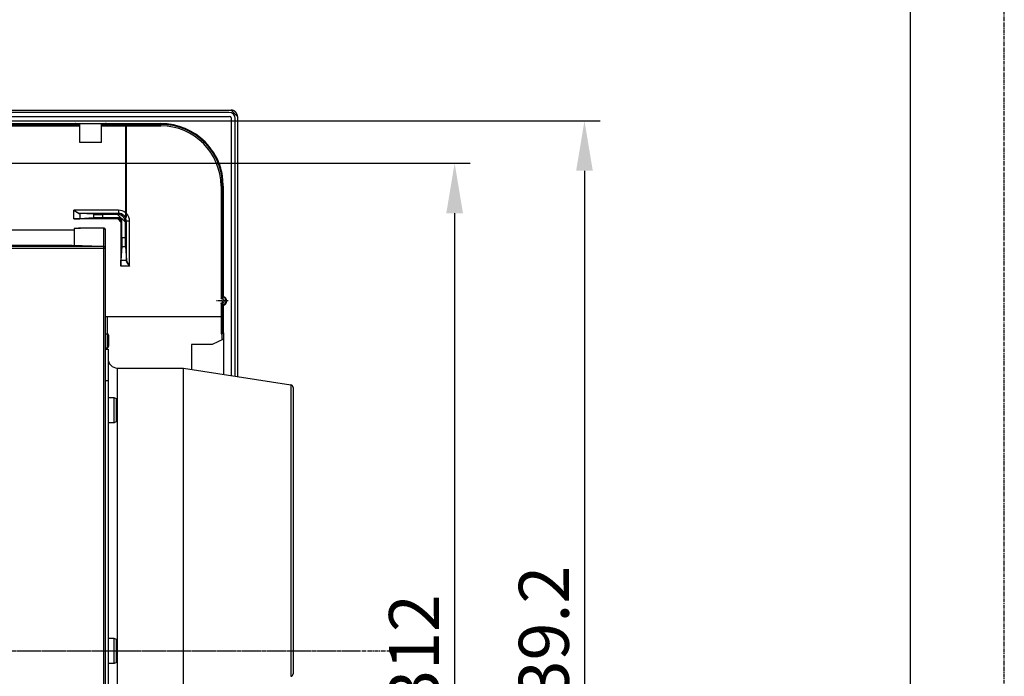
# Model space of a CAD drawing. Extents: x 0 to 1610, y 0 to 1166.
# Drawn here: x 1295 to 1610, y 484 to 694 of the extents above; entities that cross this region are included whole.
import ezdxf

# ---------------------------------------------------------------- set-up
doc = ezdxf.new("R2010")
doc.units = 0
doc.linetypes.add('DOT_CENTER', pattern=[2, 1.25, -0.25, 0.25, -0.25])
doc.layers.get('Defpoints').update_dxf_attribs({"linetype": 'CONTINUOUS'})
for name, color, linetype in [('0_COMPONENTS', 7, 'CONTINUOUS'), ('1', 7, 'CONTINUOUS'), ('USER_DTM', 7, 'CONTINUOUS')]:
    doc.layers.add(name, color=color, linetype=linetype)
doc.styles.add('MOJI_1', font='txt.shx')
doc.dimstyles.new('DIM', dxfattribs={"dimtxt": 16, "dimasz": 16, "dimexe": 5, "dimexo": 5, "dimgap": 5, "dimtad": 1, "dimdec": 3, "dimdsep": 46, "dimtxsty": 'MOJI_1', "dimcen": 0.09, "dimclrd": 2, "dimclre": 2, "dimclrt": 2, "dimadec": 0, "dimazin": 0, "dimtfac": 1, "dimtdec": 3, "dimtmove": 0, "dimatfit": 3, "dimfxl": 1, "dimtolj": 1, "dimtzin": 0, "dimarcsym": 0})

# ---------------------------------------------------------------- blocks, each defined once
blk = doc.blocks.new('*D5')
at = {"layer": '1', "color": 2, "lineweight": -2}
for p, q in [((1291.36, 648.44), (1439.12, 648.44)), ((1434.12, 632.44), (1434.12, 352.44)), ((1291.36, 336.44), (1439.12, 336.44))]:
    blk.add_line(p, q, dxfattribs=at)
at = {"layer": '1', "color": 2}
for points in [[(1431.45, 632.44), (1436.79, 632.44), (1434.12, 648.44)], [(1431.45, 352.44), (1436.79, 352.44), (1434.12, 336.44)]]:
    blk.add_solid(points, dxfattribs=at)
at = {"layer": 'Defpoints', "color": 0}
for p in [(1286.36, 648.44), (1286.36, 336.44), (1434.12, 336.44)]:
    blk.add_point(p, dxfattribs=at)
at = {"layer": '1', "color": 2, "insert": (1421.12, 492.44), "char_height": 16, "attachment_point": 5, "rotation": 90, "style": 'MOJI_1'}
blk.add_mtext('\\A1;312', dxfattribs=at)
blk = doc.blocks.new('*D18')
at = {"layer": '1', "color": 2, "lineweight": -2}
for p, q in [((1288.11, 662.04), (1480.66, 662.04)), ((1475.66, 646.04), (1475.66, 338.84)), ((1288.11, 322.84), (1480.66, 322.84))]:
    blk.add_line(p, q, dxfattribs=at)
at = {"layer": '1', "color": 2}
for points in [[(1473, 646.04), (1478.33, 646.04), (1475.66, 662.04)], [(1473, 338.84), (1478.33, 338.84), (1475.66, 322.84)]]:
    blk.add_solid(points, dxfattribs=at)
at = {"layer": 'Defpoints', "color": 0}
for p in [(1283.11, 662.04), (1283.11, 322.84), (1475.66, 322.84)]:
    blk.add_point(p, dxfattribs=at)
at = {"layer": '1', "color": 2, "insert": (1462.66, 492.44), "char_height": 16, "attachment_point": 5, "rotation": 90, "style": 'MOJI_1'}
blk.add_mtext('\\A1;339.2', dxfattribs=at)

msp = doc.modelspace()

# ---------------------------------------------------------------- linework, layer by layer
at = {"layer": '0_COMPONENTS', "color": 7, "linetype": 'Continuous'}
for p, q in [((900.6111, 665.4432), (1362.6165, 665.4432)), ((901.1138, 663.4432), (1362.1138, 663.4432)), ((1361.9138, 664.7432), (901.3138, 664.7432)), ((1362.6138, 662.9432), (1362.6138, 580.5546)), ((1363.9138, 580.3503), (1363.9138, 662.7432)), ((1364.6138, 663.4459), (1364.6138, 580.2403)), ((1284.4768, 661.1254), (1312.7066, 661.1254)), ((1312.8388, 661.1432), (1322.4388, 661.1432)), ((1314.1388, 655.1432), (1314.1388, 661.1432)), ((1321.1388, 655.1432), (1321.1388, 661.1432)), ((1322.571, 661.1254), (1340.1138, 661.1254)), ((1329.1138, 660.3432), (1328.8138, 660.3432)), ((1328.8138, 660.3432), (1328.8138, 631.613)), ((1329.1138, 631.1198), (1329.1138, 660.3432)), ((1321.1388, 655.1432), (1314.1388, 655.1432)), ((1360.096, 641.1432), (1360.096, 605.8752)), ((1326.314, 630.6432), (1312.2202, 630.6432)), ((1318.518, 632.1329), (1314.152, 632.4173)), ((1318.518, 630.9535), (1314.152, 630.6691)), ((1326.2651, 632.0941), (1321.4158, 632.0941)), ((1326.6631, 630.9923), (1321.4158, 630.9923)), ((949.2607, 627.1429), (1312.4138, 627.1429)), ((1312.4138, 627.5733), (1312.4138, 622.1359)), ((1321.9138, 627.6432), (1314.4138, 627.6432)), ((1322.4138, 357.7435), (1322.4138, 627.1429)), ((1327.3138, 629.6433), (1327.3138, 615.5496)), ((1327.6629, 624.7452), (1327.6629, 629.9924)), ((1328.7647, 624.7452), (1328.7647, 629.5945)), ((1311.7067, 622.1606), (1083.1209, 622.1606)), ((1321.2067, 621.8289), (1311.7067, 622.1606)), ((1312.4138, 622.1853), (1321.9138, 621.8536)), ((1321.9138, 621.8289), (1321.2067, 621.8289)), ((1321.9138, 621.8289), (1321.9138, 621.8536)), ((1327.6241, 621.8474), (1327.3397, 617.4814)), ((1328.8035, 621.8474), (1329.0879, 617.4814)), ((1360.0957, 605.8751), (1360.096, 605.8753)), ((1360.0957, 603.0113), (1360.096, 603.0111)), ((1360.096, 603.0112), (1360.096, 594.2342)), ((1322.4138, 599.4432), (1359.8847, 599.4432)), ((1322.4138, 593.9432), (1322.9138, 593.9432)), ((1323.4138, 593.4432), (1323.4138, 589.9432)), ((1359.3911, 593.8819), (1360.1138, 594.2432)), ((1360.1138, 594.2432), (1360.1138, 580.9475)), ((1322.4138, 589.4432), (1322.9138, 589.4432)), ((1349.9138, 590.4432), (1349.9138, 582.5503)), ((1356.5387, 590.4432), (1349.9138, 590.4432)), ((1360.1138, 592.2307), (1356.5387, 590.4432)), ((1322.4138, 588.9432), (1323.2138, 588.9432)), ((1323.2138, 588.9432), (1323.2138, 472.9432)), ((1326.2138, 582.9432), (1347.4138, 582.9432)), ((1347.4138, 478.9432), (1347.4138, 582.9432)), ((1347.4138, 582.9432), (1381.738, 577.5494)), ((1382.4138, 576.7591), (1382.4138, 485.1273)), ((1325.2138, 573.4432), (1323.2138, 573.4432)), ((1325.2138, 565.4432), (1325.2138, 573.4432)), ((1325.9374, 573.0814), (1325.2138, 573.4432)), ((1326.2138, 566.2522), (1326.2138, 572.6342)), ((1325.2138, 565.4432), (1323.2138, 565.4432)), ((1325.9374, 565.805), (1325.2138, 565.4432)), ((1325.2138, 496.4432), (1323.2138, 496.4432)), ((1325.2138, 488.4432), (1325.2138, 496.4432)), ((1325.9374, 496.0814), (1325.2138, 496.4432)), ((1326.2138, 489.2522), (1326.2138, 495.6342)), ((1325.2138, 488.4432), (1323.2138, 488.4432)), ((1325.9374, 488.805), (1325.2138, 488.4432))]:
    msp.add_line(p, q, dxfattribs=at)
at = {"layer": '0_COMPONENTS', "color": 9, "linetype": 'Continuous'}
for p, q in [((1283.8551, 660.3984), (1314.1388, 660.3984)), ((1284.3175, 660.8981), (1314.1388, 660.8981)), ((1321.1388, 660.8981), (1340.1138, 660.8981)), ((1321.1388, 660.3984), (1340.1138, 660.3984)), ((1340.1138, 660.3984), (1340.1138, 661.1251)), ((1359.3691, 641.1432), (1359.3691, 605.1152)), ((1359.3691, 641.1432), (1360.0957, 641.1432)), ((1359.8687, 641.1432), (1359.8687, 605.6885)), ((1326.597, 633.4259), (1312.2202, 633.4259)), ((1312.2202, 630.6432), (1312.2202, 633.4259)), ((1326.597, 633.4259), (1326.597, 632.426)), ((1326.597, 632.426), (1313.942, 632.426)), ((1314.152, 632.4173), (1314.152, 630.6691)), ((1318.518, 632.1329), (1318.518, 630.9535)), ((1321.4158, 632.0941), (1321.4158, 630.9923)), ((1326.2651, 632.0941), (1326.597, 632.426)), ((1326.314, 630.6432), (1326.6631, 630.9923)), ((1321.9138, 621.8536), (1321.9138, 627.6432)), ((1327.3138, 629.6433), (1327.6629, 629.9924)), ((1328.7647, 629.5945), (1329.0967, 629.9264)), ((1329.0967, 617.2714), (1329.0967, 629.9264)), ((1330.0965, 629.9264), (1329.0967, 629.9264)), ((1330.0965, 615.5496), (1330.0965, 629.9264)), ((1327.6629, 624.7452), (1328.7647, 624.7452)), ((1072.4138, 621.3286), (1322.4138, 621.3286)), ((1321.9138, 621.8283), (1072.9138, 621.8283)), ((1321.9138, 363.0575), (1321.9138, 621.8289)), ((1327.6241, 621.8474), (1328.8035, 621.8474)), ((1330.0965, 615.5496), (1327.3138, 615.5496)), ((1327.3397, 617.4814), (1329.0879, 617.4814)), ((1359.3691, 603.7712), (1359.3691, 599.4432)), ((1359.8687, 603.1978), (1359.8687, 599.4432)), ((1322.893, 599.4432), (1322.893, 593.9432)), ((1359.3911, 599.4432), (1359.3911, 593.8819)), ((1359.8847, 599.4432), (1359.8847, 594.1287)), ((1322.9138, 593.9432), (1322.9138, 589.4432)), ((1359.6199, 593.9962), (1359.6199, 591.9838)), ((1322.893, 589.4432), (1322.893, 588.9432)), ((1326.2138, 572.6342), (1326.2138, 582.9432)), ((1322.4138, 578.9432), (1323.2138, 578.9432)), ((1381.738, 577.5494), (1381.738, 484.337)), ((1325.9374, 565.805), (1325.9374, 573.0814)), ((1326.2138, 495.6342), (1326.2138, 566.2522)), ((1325.9374, 488.805), (1325.9374, 496.0814)), ((1326.2138, 478.9432), (1326.2138, 489.2522))]:
    msp.add_line(p, q, dxfattribs=at)
at = {"layer": '0_COMPONENTS', "color": 7, "linetype": 'Continuous'}
for points in [[(1364.6138, 663.4459), (1364.6117, 663.4867), (1364.6094, 663.5275), (1364.6069, 663.5683), (1364.6041, 663.609), (1364.6009, 663.6496), (1364.5971, 663.6902), (1364.5927, 663.7306), (1364.5875, 663.7709), (1364.5814, 663.8111), (1364.575, 663.8477), (1364.5662, 663.8911), (1364.5571, 663.9307), (1364.5469, 663.9702), (1364.5358, 664.0095), (1364.5237, 664.0485), (1364.5108, 664.0872), (1364.4971, 664.1257), (1364.4825, 664.1638), (1364.4679, 664.2), (1364.4511, 664.2391), (1364.4344, 664.2763), (1364.4169, 664.3131), (1364.3986, 664.3495), (1364.3745, 664.395), (1364.3599, 664.4211), (1364.3394, 664.4563), (1364.3183, 664.4911), (1364.2964, 664.5255), (1364.2638, 664.5743), (1364.2507, 664.593), (1364.227, 664.6261), (1364.2026, 664.6587), (1364.1775, 664.6908), (1364.1489, 664.7261), (1364.1256, 664.7536), (1364.0987, 664.7842), (1364.0712, 664.8142), (1364.043, 664.8436), (1364.0265, 664.8603), (1363.9848, 664.9006), (1363.9548, 664.9281), (1363.9242, 664.955), (1363.8922, 664.982), (1363.8614, 665.007), (1363.8293, 665.032), (1363.7967, 665.0564), (1363.7636, 665.0801), (1363.7403, 665.0963), (1363.6961, 665.1258), (1363.6617, 665.1476), (1363.6269, 665.1688), (1363.5917, 665.1893), (1363.5613, 665.2061), (1363.5201, 665.228), (1363.4837, 665.2462), (1363.4469, 665.2637), (1363.4097, 665.2805), (1363.3668, 665.2988), (1363.3344, 665.3118), (1363.2963, 665.3264), (1363.2578, 665.3401), (1363.2191, 665.3531), (1363.1801, 665.3651), (1363.1408, 665.3762), (1363.1013, 665.3864), (1363.0617, 665.3956), (1363.0161, 665.4048), (1362.9817, 665.4108), (1362.9416, 665.4169), (1362.9012, 665.4221), (1362.8608, 665.4266), (1362.8202, 665.4303), (1362.7796, 665.4336), (1362.7389, 665.4364), (1362.6981, 665.4388), (1362.6573, 665.4411), (1362.6165, 665.4432)], [(1313.942, 632.426), (1313.9222, 632.4273), (1313.9048, 632.4289), (1313.8828, 632.4321), (1313.8696, 632.4346), (1313.8439, 632.4403), (1313.8246, 632.4452), (1313.8139, 632.4481), (1313.7865, 632.4561), (1313.7675, 632.4622), (1313.756, 632.4661), (1313.7301, 632.4754), (1313.7115, 632.4825), (1313.6931, 632.4899), (1313.674, 632.4979), (1313.6565, 632.5054), (1313.6384, 632.5136), (1313.6203, 632.5219), (1313.6024, 632.5304), (1313.5924, 632.5352), (1313.5667, 632.5478), (1313.549, 632.5567), (1313.5313, 632.5658), (1313.5137, 632.575), (1313.4961, 632.5843), (1313.4852, 632.5901), (1313.4612, 632.6032), (1313.4438, 632.6127), (1313.4264, 632.6224), (1313.4091, 632.6322), (1313.3918, 632.642), (1313.3794, 632.6491), (1313.3575, 632.6619), (1313.3403, 632.6719), (1313.3232, 632.682), (1313.3062, 632.6922), (1313.2891, 632.7024), (1313.2675, 632.7155), (1313.2552, 632.723), (1313.2382, 632.7334), (1313.2213, 632.7439), (1313.2045, 632.7543), (1313.1876, 632.7649), (1313.1708, 632.7754), (1313.161, 632.7816), (1313.1373, 632.7967), (1313.1205, 632.8074), (1313.1038, 632.8181), (1313.0871, 632.8289), (1313.0705, 632.8397), (1313.0543, 632.8502), (1313.0372, 632.8614), (1313.0206, 632.8724), (1313.004, 632.8833), (1312.9875, 632.8943), (1312.9709, 632.9053), (1312.9493, 632.9197), (1312.9379, 632.9273), (1312.9214, 632.9384), (1312.9049, 632.9494), (1312.8884, 632.9605), (1312.872, 632.9717), (1312.8555, 632.9828), (1312.8391, 632.9939), (1312.8227, 633.0051), (1312.8062, 633.0163), (1312.7974, 633.0223), (1312.7734, 633.0387), (1312.757, 633.0499), (1312.7407, 633.0611), (1312.7243, 633.0724), (1312.7079, 633.0837), (1312.6916, 633.0949), (1312.6753, 633.1062), (1312.6589, 633.1175), (1312.6417, 633.1295), (1312.6263, 633.1402), (1312.61, 633.1515), (1312.5937, 633.1629), (1312.5774, 633.1743), (1312.5611, 633.1856), (1312.5448, 633.197), (1312.5286, 633.2084), (1312.5123, 633.2198), (1312.496, 633.2312), (1312.4798, 633.2426), (1312.4635, 633.2541), (1312.4405, 633.2703), (1312.4311, 633.2769), (1312.4148, 633.2884), (1312.3986, 633.2998), (1312.3824, 633.3113), (1312.3661, 633.3227), (1312.3499, 633.3342), (1312.3337, 633.3456), (1312.3175, 633.3571), (1312.3012, 633.3685), (1312.285, 633.38), (1312.2688, 633.3915), (1312.2526, 633.4029), (1312.2364, 633.4144), (1312.2202, 633.4259)], [(1312.2202, 630.6432), (1312.2499, 630.6432), (1312.2796, 630.6432), (1312.3093, 630.6433), (1312.3391, 630.6433), (1312.3688, 630.6433), (1312.3985, 630.6434), (1312.4282, 630.6434), (1312.458, 630.6435), (1312.4877, 630.6435), (1312.5174, 630.6436), (1312.5471, 630.6436), (1312.5769, 630.6437), (1312.6082, 630.6438), (1312.6363, 630.6439), (1312.666, 630.644), (1312.6958, 630.6441), (1312.7255, 630.6443), (1312.7552, 630.6444), (1312.785, 630.6446), (1312.8147, 630.6447), (1312.8444, 630.6449), (1312.8741, 630.6451), (1312.9039, 630.6453), (1312.9336, 630.6455), (1312.9589, 630.6456), (1312.993, 630.6459), (1313.0228, 630.6461), (1313.0525, 630.6463), (1313.0822, 630.6466), (1313.1119, 630.6468), (1313.1511, 630.6472), (1313.1714, 630.6474), (1313.2011, 630.6477), (1313.2308, 630.648), (1313.2605, 630.6483), (1313.2903, 630.6486), (1313.32, 630.649), (1313.3396, 630.6492), (1313.3794, 630.6497), (1313.4092, 630.6501), (1313.4389, 630.6505), (1313.4686, 630.6509), (1313.5014, 630.6513), (1313.5281, 630.6517), (1313.5578, 630.6522), (1313.5875, 630.6526), (1313.6172, 630.6531), (1313.655, 630.6538), (1313.6767, 630.6542), (1313.7064, 630.6547), (1313.7361, 630.6553), (1313.7588, 630.6558), (1313.7955, 630.6566), (1313.8253, 630.6573), (1313.8638, 630.6582), (1313.8847, 630.6587), (1313.9144, 630.6595), (1313.9441, 630.6603), (1313.9738, 630.6612), (1314.0047, 630.6623), (1314.0332, 630.6634), (1314.0629, 630.6647), (1314.0926, 630.6661), (1314.1223, 630.6676), (1314.152, 630.6691)], [(1314.152, 632.4173), (1314.1397, 632.418), (1314.1273, 632.4186), (1314.115, 632.4192), (1314.1026, 632.4199), (1314.0903, 632.4205), (1314.0779, 632.4211), (1314.0656, 632.4217), (1314.0532, 632.4222), (1314.0471, 632.4225), (1314.0285, 632.4232), (1314.0162, 632.4236), (1314.0038, 632.4241), (1313.9915, 632.4245), (1313.9791, 632.4249), (1313.9667, 632.4253), (1313.9544, 632.4257), (1313.942, 632.426)], [(1318.518, 632.1329), (1318.5625, 632.1308), (1318.6071, 632.1287), (1318.6516, 632.1267), (1318.6962, 632.1247), (1318.7407, 632.1229), (1318.7853, 632.1212), (1318.8095, 632.1204), (1318.8744, 632.1184), (1318.919, 632.1172), (1318.9636, 632.1161), (1319.0081, 632.1151), (1319.0527, 632.1142), (1319.0842, 632.1135), (1319.1419, 632.1123), (1319.1865, 632.1114), (1319.231, 632.1106), (1319.276, 632.1097), (1319.3202, 632.109), (1319.3648, 632.1082), (1319.4094, 632.1075), (1319.467, 632.1066), (1319.4985, 632.1062), (1319.5431, 632.1056), (1319.5877, 632.105), (1319.6323, 632.1044), (1319.6769, 632.1038), (1319.7123, 632.1034), (1319.766, 632.1028), (1319.8106, 632.1023), (1319.8552, 632.1018), (1319.8998, 632.1013), (1319.9634, 632.1007), (1319.989, 632.1004), (1320.0336, 632.1), (1320.0781, 632.0996), (1320.1227, 632.0992), (1320.1673, 632.0988), (1320.2224, 632.0984), (1320.2565, 632.0981), (1320.3011, 632.0978), (1320.3457, 632.0975), (1320.3903, 632.0972), (1320.4348, 632.0969), (1320.4853, 632.0966), (1320.524, 632.0964), (1320.5686, 632.0962), (1320.6132, 632.096), (1320.6578, 632.0957), (1320.7024, 632.0955), (1320.747, 632.0954), (1320.7915, 632.0952), (1320.8361, 632.095), (1320.8807, 632.0949), (1320.9327, 632.0947), (1320.9699, 632.0947), (1321.0145, 632.0946), (1321.0591, 632.0945), (1321.1037, 632.0944), (1321.1483, 632.0943), (1321.1928, 632.0943), (1321.2374, 632.0942), (1321.282, 632.0942), (1321.3266, 632.0942), (1321.3712, 632.0941), (1321.4158, 632.0941)], [(1321.4158, 630.9923), (1321.3712, 630.9923), (1321.3266, 630.9922), (1321.282, 630.9922), (1321.2374, 630.9921), (1321.1928, 630.9921), (1321.1483, 630.992), (1321.1037, 630.992), (1321.0591, 630.9919), (1321.0145, 630.9918), (1320.9699, 630.9917), (1320.9253, 630.9916), (1320.8807, 630.9915), (1320.8337, 630.9913), (1320.7915, 630.9912), (1320.747, 630.991), (1320.7024, 630.9909), (1320.6578, 630.9907), (1320.6132, 630.9905), (1320.5686, 630.9902), (1320.524, 630.99), (1320.4794, 630.9897), (1320.4348, 630.9895), (1320.3903, 630.9892), (1320.3457, 630.9889), (1320.3077, 630.9886), (1320.2565, 630.9883), (1320.2119, 630.9879), (1320.1673, 630.9876), (1320.1227, 630.9872), (1320.0781, 630.9868), (1320.0194, 630.9863), (1319.989, 630.986), (1319.9444, 630.9855), (1319.8998, 630.9851), (1319.8552, 630.9846), (1319.8106, 630.9841), (1319.766, 630.9836), (1319.7367, 630.9833), (1319.6769, 630.9825), (1319.6323, 630.982), (1319.5877, 630.9814), (1319.5431, 630.9808), (1319.494, 630.9801), (1319.4539, 630.9795), (1319.4094, 630.9788), (1319.3648, 630.9781), (1319.3202, 630.9774), (1319.2635, 630.9764), (1319.231, 630.9758), (1319.1865, 630.975), (1319.1419, 630.9741), (1319.1078, 630.9734), (1319.0527, 630.9722), (1319.0081, 630.9711), (1318.9504, 630.9697), (1318.919, 630.969), (1318.8744, 630.9678), (1318.8298, 630.9666), (1318.7853, 630.9653), (1318.739, 630.9636), (1318.6962, 630.9619), (1318.6516, 630.96), (1318.6071, 630.9579), (1318.5625, 630.9557), (1318.518, 630.9535)], [(1328.7647, 629.5945), (1328.762, 629.6455), (1328.7592, 629.6966), (1328.7561, 629.7476), (1328.7526, 629.7985), (1328.7485, 629.8494), (1328.7438, 629.9001), (1328.7382, 629.9507), (1328.7317, 630.0012), (1328.7241, 630.0515), (1328.7162, 630.0964), (1328.7051, 630.1515), (1328.6936, 630.2011), (1328.6808, 630.2505), (1328.6669, 630.2996), (1328.6518, 630.3485), (1328.6356, 630.3969), (1328.6184, 630.445), (1328.6001, 630.4928), (1328.5824, 630.5365), (1328.5608, 630.587), (1328.5398, 630.6335), (1328.5179, 630.6795), (1328.4951, 630.725), (1328.4659, 630.7801), (1328.4466, 630.8147), (1328.421, 630.8587), (1328.3945, 630.9023), (1328.3671, 630.9453), (1328.3277, 631.0042), (1328.31, 631.0297), (1328.2802, 631.0711), (1328.2497, 631.1119), (1328.2184, 631.1521), (1328.1844, 631.194), (1328.1534, 631.2307), (1328.1197, 631.269), (1328.0852, 631.3065), (1328.05, 631.3433), (1328.0318, 631.3618), (1327.9771, 631.4146), (1327.9396, 631.4491), (1327.9013, 631.4828), (1327.864, 631.5143), (1327.8228, 631.5477), (1327.7826, 631.5791), (1327.7417, 631.6096), (1327.7004, 631.6394), (1327.6742, 631.6576), (1327.6159, 631.6965), (1327.5729, 631.7239), (1327.5293, 631.7504), (1327.4853, 631.776), (1327.4502, 631.7956), (1327.3957, 631.8245), (1327.3501, 631.8473), (1327.3041, 631.8692), (1327.2576, 631.8902), (1327.2066, 631.912), (1327.1634, 631.9295), (1327.1156, 631.9477), (1327.0675, 631.965), (1327.0191, 631.9812), (1326.9703, 631.9963), (1326.9211, 632.0102), (1326.8717, 632.0229), (1326.8221, 632.0344), (1326.7667, 632.0457), (1326.7221, 632.0535), (1326.6718, 632.0611), (1326.6213, 632.0676), (1326.5707, 632.0732), (1326.52, 632.0779), (1326.4691, 632.082), (1326.4182, 632.0855), (1326.3672, 632.0886), (1326.3161, 632.0914), (1326.2651, 632.0941)], [(1327.3138, 629.6433), (1327.3127, 629.6638), (1327.3116, 629.6842), (1327.3104, 629.7046), (1327.309, 629.725), (1327.3073, 629.7453), (1327.3054, 629.7656), (1327.3032, 629.7858), (1327.3006, 629.806), (1327.2976, 629.8261), (1327.2944, 629.8441), (1327.2899, 629.8661), (1327.2853, 629.886), (1327.2803, 629.9058), (1327.2747, 629.9254), (1327.2686, 629.9449), (1327.2622, 629.9643), (1327.2553, 629.9836), (1327.248, 630.0027), (1327.2409, 630.0202), (1327.2323, 630.0404), (1327.2239, 630.0589), (1327.2151, 630.0774), (1327.206, 630.0956), (1327.1943, 630.1176), (1327.1866, 630.1314), (1327.1763, 630.149), (1327.1657, 630.1665), (1327.1548, 630.1837), (1327.139, 630.2072), (1327.1319, 630.2175), (1327.12, 630.234), (1327.1078, 630.2503), (1327.0953, 630.2664), (1327.0817, 630.2831), (1327.0693, 630.2978), (1327.0558, 630.3131), (1327.042, 630.3282), (1327.0279, 630.3429), (1327.0206, 630.3503), (1326.9988, 630.3714), (1326.9838, 630.3852), (1326.9684, 630.3987), (1326.9535, 630.4113), (1326.937, 630.4247), (1326.9209, 630.4372), (1326.9046, 630.4494), (1326.8881, 630.4613), (1326.8776, 630.4686), (1326.8543, 630.4842), (1326.8371, 630.4951), (1326.8197, 630.5057), (1326.802, 630.516), (1326.788, 630.5238), (1326.7662, 630.5353), (1326.748, 630.5445), (1326.7296, 630.5532), (1326.711, 630.5616), (1326.6906, 630.5704), (1326.6733, 630.5774), (1326.6542, 630.5847), (1326.6349, 630.5915), (1326.6155, 630.598), (1326.596, 630.6041), (1326.5764, 630.6096), (1326.5566, 630.6147), (1326.5368, 630.6193), (1326.5146, 630.6238), (1326.4968, 630.6269), (1326.4766, 630.63), (1326.4565, 630.6326), (1326.4362, 630.6348), (1326.4159, 630.6367), (1326.3956, 630.6384), (1326.3752, 630.6398), (1326.3548, 630.641), (1326.3344, 630.6421), (1326.314, 630.6432)], [(1327.6629, 629.9924), (1327.6618, 630.0129), (1327.6607, 630.0333), (1327.6595, 630.0537), (1327.6581, 630.0741), (1327.6564, 630.0944), (1327.6545, 630.1147), (1327.6523, 630.1349), (1327.6497, 630.1551), (1327.6467, 630.1752), (1327.6435, 630.1932), (1327.639, 630.2152), (1327.6344, 630.2351), (1327.6294, 630.2549), (1327.6238, 630.2745), (1327.6177, 630.294), (1327.6113, 630.3134), (1327.6044, 630.3327), (1327.5971, 630.3518), (1327.59, 630.3693), (1327.5814, 630.3895), (1327.573, 630.408), (1327.5642, 630.4265), (1327.5551, 630.4447), (1327.5434, 630.4667), (1327.5357, 630.4805), (1327.5254, 630.4981), (1327.5148, 630.5156), (1327.5039, 630.5328), (1327.4881, 630.5563), (1327.481, 630.5666), (1327.4691, 630.5831), (1327.4569, 630.5994), (1327.4444, 630.6155), (1327.4308, 630.6322), (1327.4184, 630.6469), (1327.4049, 630.6622), (1327.3911, 630.6773), (1327.377, 630.692), (1327.3697, 630.6994), (1327.3479, 630.7205), (1327.3329, 630.7343), (1327.3175, 630.7478), (1327.3026, 630.7604), (1327.2861, 630.7738), (1327.27, 630.7863), (1327.2537, 630.7985), (1327.2372, 630.8104), (1327.2267, 630.8177), (1327.2034, 630.8333), (1327.1862, 630.8442), (1327.1688, 630.8548), (1327.1511, 630.8651), (1327.1371, 630.8729), (1327.1153, 630.8844), (1327.0971, 630.8936), (1327.0787, 630.9023), (1327.0601, 630.9107), (1327.0397, 630.9195), (1327.0224, 630.9265), (1327.0033, 630.9338), (1326.984, 630.9406), (1326.9646, 630.9471), (1326.9451, 630.9532), (1326.9255, 630.9587), (1326.9057, 630.9638), (1326.8859, 630.9684), (1326.8637, 630.9729), (1326.8459, 630.9761), (1326.8257, 630.9791), (1326.8056, 630.9817), (1326.7853, 630.9839), (1326.765, 630.9858), (1326.7447, 630.9875), (1326.7243, 630.9889), (1326.7039, 630.9901), (1326.6835, 630.9912), (1326.6631, 630.9923)], [(1314.4138, 627.6432), (1314.3878, 627.6431), (1314.3618, 627.6431), (1314.3357, 627.6431), (1314.3097, 627.643), (1314.2837, 627.643), (1314.2577, 627.6429), (1314.2317, 627.6428), (1314.2056, 627.6428), (1314.1796, 627.6427), (1314.1536, 627.6426), (1314.1276, 627.6425), (1314.1016, 627.6424), (1314.0755, 627.6423), (1314.0495, 627.6421), (1314.0252, 627.642), (1313.9975, 627.6418), (1313.9715, 627.6416), (1313.9454, 627.6414), (1313.9194, 627.6412), (1313.8934, 627.6409), (1313.8674, 627.6407), (1313.8414, 627.6404), (1313.8153, 627.6401), (1313.7893, 627.6398), (1313.7633, 627.6395), (1313.7373, 627.6391), (1313.7113, 627.6388), (1313.6853, 627.6384), (1313.672, 627.6382), (1313.6332, 627.6376), (1313.6072, 627.6372), (1313.5812, 627.6368), (1313.5552, 627.6363), (1313.5292, 627.6359), (1313.5031, 627.6354), (1313.4776, 627.6349), (1313.4511, 627.6345), (1313.4251, 627.634), (1313.3991, 627.6335), (1313.3731, 627.633), (1313.347, 627.6324), (1313.321, 627.6319), (1313.2869, 627.6311), (1313.269, 627.6307), (1313.243, 627.63), (1313.217, 627.6293), (1313.191, 627.6286), (1313.165, 627.6279), (1313.1316, 627.6268), (1313.1129, 627.6262), (1313.0869, 627.6253), (1313.0609, 627.6244), (1313.0349, 627.6234), (1313.0089, 627.6225), (1312.9846, 627.6216), (1312.9569, 627.6207), (1312.9309, 627.6198), (1312.9049, 627.619), (1312.883, 627.6183), (1312.8529, 627.6173), (1312.8269, 627.6165), (1312.8009, 627.6155), (1312.7803, 627.6147), (1312.7489, 627.6131), (1312.7229, 627.6115), (1312.6975, 627.6096), (1312.6711, 627.6073), (1312.6452, 627.605), (1312.6139, 627.6026), (1312.5932, 627.6015), (1312.5671, 627.6003), (1312.5411, 627.5988), (1312.5112, 627.5957), (1312.4897, 627.5921), (1312.4643, 627.5866), (1312.439, 627.5802), (1312.4138, 627.5733)], [(1322.4138, 627.1429), (1322.4133, 627.1517), (1322.4129, 627.1606), (1322.4123, 627.1694), (1322.4118, 627.1782), (1322.4111, 627.187), (1322.4104, 627.1958), (1322.4096, 627.2046), (1322.4086, 627.2134), (1322.4075, 627.2221), (1322.4062, 627.2308), (1322.4041, 627.2433), (1322.4032, 627.2482), (1322.4013, 627.2568), (1322.3993, 627.2654), (1322.3971, 627.2739), (1322.3947, 627.2824), (1322.3921, 627.2909), (1322.3893, 627.2993), (1322.3864, 627.3077), (1322.3834, 627.316), (1322.3802, 627.3242), (1322.3771, 627.3317), (1322.3733, 627.3405), (1322.3697, 627.3486), (1322.366, 627.3566), (1322.3621, 627.3645), (1322.3581, 627.3723), (1322.3533, 627.3811), (1322.3496, 627.3878), (1322.3452, 627.3955), (1322.3406, 627.403), (1322.3359, 627.4105), (1322.3311, 627.4179), (1322.3248, 627.4271), (1322.3211, 627.4324), (1322.3159, 627.4396), (1322.3106, 627.4466), (1322.3052, 627.4536), (1322.2997, 627.4605), (1322.2946, 627.4666), (1322.2883, 627.474), (1322.2825, 627.4806), (1322.2765, 627.4871), (1322.2704, 627.4935), (1322.2621, 627.5017), (1322.2579, 627.5059), (1322.2514, 627.5119), (1322.2449, 627.5178), (1322.2382, 627.5236), (1322.2326, 627.5284), (1322.2246, 627.5349), (1322.2177, 627.5403), (1322.2106, 627.5456), (1322.2004, 627.553), (1322.1962, 627.5559), (1322.1889, 627.5608), (1322.1815, 627.5655), (1322.174, 627.5702), (1322.1628, 627.5768), (1322.1587, 627.579), (1322.151, 627.5833), (1322.1432, 627.5874), (1322.1353, 627.5913), (1322.1273, 627.5951), (1322.1221, 627.5976), (1322.1112, 627.6024), (1322.1031, 627.6058), (1322.0949, 627.6091), (1322.0867, 627.6123), (1322.0823, 627.6139), (1322.0701, 627.6183), (1322.0617, 627.621), (1322.0533, 627.6236), (1322.0413, 627.627), (1322.0362, 627.6283), (1322.0277, 627.6304), (1322.019, 627.6322), (1322.0104, 627.6339), (1322.0017, 627.6355), (1321.9929, 627.6368), (1321.9842, 627.638), (1321.9779, 627.6388), (1321.9666, 627.6399), (1321.9578, 627.6407), (1321.949, 627.6413), (1321.9402, 627.6418), (1321.9314, 627.6423), (1321.9226, 627.6428), (1321.9138, 627.6432)], [(1327.6241, 621.8474), (1327.6262, 621.8919), (1327.6283, 621.9365), (1327.6303, 621.981), (1327.6322, 622.0256), (1327.6341, 622.0701), (1327.6358, 622.1147), (1327.6366, 622.1389), (1327.6386, 622.2038), (1327.6398, 622.2484), (1327.6409, 622.2929), (1327.6419, 622.3375), (1327.6428, 622.3821), (1327.6435, 622.4136), (1327.6447, 622.4713), (1327.6455, 622.5158), (1327.6464, 622.5604), (1327.6472, 622.6054), (1327.648, 622.6496), (1327.6488, 622.6942), (1327.6495, 622.7388), (1327.6503, 622.7964), (1327.6508, 622.8279), (1327.6514, 622.8725), (1327.652, 622.9171), (1327.6526, 622.9617), (1327.6532, 623.0063), (1327.6536, 623.0417), (1327.6542, 623.0954), (1327.6547, 623.14), (1327.6552, 623.1846), (1327.6557, 623.2292), (1327.6563, 623.2928), (1327.6566, 623.3184), (1327.657, 623.3629), (1327.6574, 623.4075), (1327.6578, 623.4521), (1327.6581, 623.4967), (1327.6586, 623.5518), (1327.6588, 623.5859), (1327.6592, 623.6305), (1327.6595, 623.6751), (1327.6598, 623.7196), (1327.6601, 623.7642), (1327.6604, 623.8147), (1327.6606, 623.8534), (1327.6608, 623.898), (1327.661, 623.9426), (1327.6612, 623.9872), (1327.6614, 624.0318), (1327.6616, 624.0763), (1327.6618, 624.1209), (1327.662, 624.1655), (1327.6621, 624.2101), (1327.6622, 624.2621), (1327.6623, 624.2993), (1327.6624, 624.3439), (1327.6625, 624.3885), (1327.6626, 624.4331), (1327.6627, 624.4776), (1327.6627, 624.5222), (1327.6628, 624.5668), (1327.6628, 624.6114), (1327.6628, 624.656), (1327.6629, 624.7006), (1327.6629, 624.7452)], [(1328.7647, 624.7452), (1328.7647, 624.7006), (1328.7648, 624.656), (1328.7648, 624.6114), (1328.7649, 624.5668), (1328.7649, 624.5222), (1328.765, 624.4776), (1328.765, 624.4331), (1328.7651, 624.3885), (1328.7652, 624.3439), (1328.7653, 624.2993), (1328.7654, 624.2547), (1328.7655, 624.2101), (1328.7656, 624.1631), (1328.7658, 624.1209), (1328.766, 624.0763), (1328.7661, 624.0318), (1328.7663, 623.9872), (1328.7665, 623.9426), (1328.7668, 623.898), (1328.767, 623.8534), (1328.7672, 623.8088), (1328.7675, 623.7642), (1328.7678, 623.7196), (1328.7681, 623.6751), (1328.7684, 623.637), (1328.7687, 623.5859), (1328.7691, 623.5413), (1328.7694, 623.4967), (1328.7698, 623.4521), (1328.7702, 623.4075), (1328.7707, 623.3488), (1328.771, 623.3184), (1328.7715, 623.2738), (1328.7719, 623.2292), (1328.7724, 623.1846), (1328.7729, 623.14), (1328.7734, 623.0954), (1328.7737, 623.0661), (1328.7745, 623.0063), (1328.775, 622.9617), (1328.7756, 622.9171), (1328.7762, 622.8725), (1328.7769, 622.8233), (1328.7775, 622.7833), (1328.7782, 622.7388), (1328.7789, 622.6942), (1328.7796, 622.6496), (1328.7806, 622.5929), (1328.7812, 622.5604), (1328.782, 622.5158), (1328.7829, 622.4713), (1328.7836, 622.4372), (1328.7848, 622.3821), (1328.7859, 622.3375), (1328.7872, 622.2797), (1328.788, 622.2484), (1328.7891, 622.2038), (1328.7904, 622.1592), (1328.7917, 622.1147), (1328.7933, 622.0684), (1328.795, 622.0255), (1328.797, 621.981), (1328.7991, 621.9365), (1328.8013, 621.8919), (1328.8035, 621.8474)], [(1327.3397, 617.4814), (1327.3383, 617.4517), (1327.3369, 617.422), (1327.3355, 617.3923), (1327.3342, 617.3626), (1327.333, 617.3329), (1327.3319, 617.3032), (1327.3313, 617.287), (1327.33, 617.2438), (1327.3292, 617.2141), (1327.3285, 617.1844), (1327.3278, 617.1546), (1327.3272, 617.1249), (1327.3267, 617.104), (1327.326, 617.0655), (1327.3254, 617.0358), (1327.3248, 617.006), (1327.3242, 616.9761), (1327.3237, 616.9466), (1327.3232, 616.9169), (1327.3228, 616.8872), (1327.3222, 616.8488), (1327.3219, 616.8277), (1327.3215, 616.798), (1327.321, 616.7683), (1327.3207, 616.7386), (1327.3203, 616.7088), (1327.32, 616.6852), (1327.3196, 616.6494), (1327.3193, 616.6197), (1327.3189, 616.5899), (1327.3186, 616.5602), (1327.3182, 616.5178), (1327.318, 616.5008), (1327.3177, 616.471), (1327.3175, 616.4413), (1327.3172, 616.4116), (1327.317, 616.3819), (1327.3167, 616.3451), (1327.3165, 616.3224), (1327.3163, 616.2927), (1327.3161, 616.263), (1327.3159, 616.2332), (1327.3157, 616.2035), (1327.3155, 616.1699), (1327.3154, 616.1441), (1327.3152, 616.1143), (1327.315, 616.0846), (1327.3149, 616.0549), (1327.3148, 616.0252), (1327.3147, 615.9954), (1327.3145, 615.9657), (1327.3144, 615.936), (1327.3143, 615.9063), (1327.3142, 615.8716), (1327.3142, 615.8468), (1327.3141, 615.8171), (1327.3141, 615.7874), (1327.314, 615.7576), (1327.314, 615.7279), (1327.3139, 615.6982), (1327.3139, 615.6685), (1327.3139, 615.6387), (1327.3138, 615.609), (1327.3138, 615.5793), (1327.3138, 615.5496)], [(1329.0967, 617.2714), (1329.0963, 617.2838), (1329.096, 617.2961), (1329.0956, 617.3085), (1329.0952, 617.3208), (1329.0948, 617.3332), (1329.0944, 617.3456), (1329.094, 617.3579), (1329.0935, 617.3703), (1329.0932, 617.3764), (1329.0924, 617.395), (1329.0918, 617.4073), (1329.0912, 617.4197), (1329.0906, 617.432), (1329.0899, 617.4444), (1329.0893, 617.4567), (1329.0886, 617.4691), (1329.0879, 617.4814)], [(1330.0965, 615.5496), (1330.085, 615.5658), (1330.0736, 615.582), (1330.0621, 615.5982), (1330.0506, 615.6144), (1330.0392, 615.6306), (1330.0277, 615.6469), (1330.0162, 615.6631), (1330.0048, 615.6793), (1329.9933, 615.6955), (1329.9819, 615.7117), (1329.9704, 615.728), (1329.959, 615.7442), (1329.9475, 615.7605), (1329.9409, 615.7699), (1329.9247, 615.7929), (1329.9132, 615.8092), (1329.9018, 615.8254), (1329.8904, 615.8417), (1329.879, 615.858), (1329.8676, 615.8742), (1329.8562, 615.8905), (1329.8449, 615.9068), (1329.8335, 615.9231), (1329.8221, 615.9394), (1329.8108, 615.9557), (1329.8001, 615.9711), (1329.7882, 615.9883), (1329.7769, 616.0046), (1329.7656, 616.021), (1329.7543, 616.0373), (1329.743, 616.0537), (1329.7318, 616.0701), (1329.7205, 616.0864), (1329.7093, 616.1028), (1329.6929, 616.1268), (1329.6869, 616.1356), (1329.6757, 616.152), (1329.6645, 616.1685), (1329.6534, 616.1849), (1329.6423, 616.2014), (1329.6312, 616.2178), (1329.6201, 616.2343), (1329.609, 616.2508), (1329.5979, 616.2673), (1329.5903, 616.2787), (1329.5759, 616.3003), (1329.5649, 616.3169), (1329.5539, 616.3334), (1329.543, 616.35), (1329.5321, 616.3666), (1329.5208, 616.3837), (1329.5103, 616.3998), (1329.4995, 616.4165), (1329.4888, 616.4332), (1329.478, 616.4499), (1329.4673, 616.4666), (1329.4522, 616.4904), (1329.4461, 616.5002), (1329.4355, 616.517), (1329.4249, 616.5339), (1329.4145, 616.5507), (1329.404, 616.5676), (1329.3936, 616.5846), (1329.3861, 616.5969), (1329.373, 616.6185), (1329.3628, 616.6355), (1329.3526, 616.6526), (1329.3425, 616.6697), (1329.3325, 616.6868), (1329.3197, 616.7088), (1329.3126, 616.7212), (1329.3028, 616.7385), (1329.293, 616.7558), (1329.2834, 616.7731), (1329.2738, 616.7905), (1329.2607, 616.8146), (1329.2549, 616.8255), (1329.2456, 616.843), (1329.2364, 616.8607), (1329.2274, 616.8783), (1329.2184, 616.8961), (1329.2058, 616.9217), (1329.201, 616.9318), (1329.1925, 616.9497), (1329.1842, 616.9678), (1329.1761, 616.9859), (1329.1685, 617.0033), (1329.1605, 617.0225), (1329.1531, 617.0409), (1329.1461, 617.0595), (1329.1367, 617.0854), (1329.1328, 617.0969), (1329.1268, 617.1158), (1329.1187, 617.1433), (1329.1158, 617.154), (1329.1109, 617.1733), (1329.1053, 617.199), (1329.1028, 617.2122), (1329.0995, 617.2342), (1329.0979, 617.2516), (1329.0967, 617.2714)], [(1359.8687, 605.6885), (1359.8493, 605.6708), (1359.8298, 605.6531), (1359.8104, 605.6353), (1359.7911, 605.6174), (1359.7719, 605.5994), (1359.7559, 605.5842), (1359.734, 605.563), (1359.7153, 605.5445), (1359.6967, 605.5258), (1359.6783, 605.507), (1359.66, 605.488), (1359.6362, 605.4628), (1359.624, 605.4496), (1359.6062, 605.4302), (1359.5885, 605.4107), (1359.5711, 605.3909), (1359.5539, 605.3709), (1359.537, 605.3508), (1359.5204, 605.3304), (1359.4985, 605.3024), (1359.4882, 605.2888), (1359.4726, 605.2676), (1359.4572, 605.2463), (1359.4422, 605.2247), (1359.4273, 605.203), (1359.4126, 605.1811), (1359.398, 605.1592), (1359.3835, 605.1372), (1359.3691, 605.1152)], [(1360.0957, 605.8751), (1360.0877, 605.8689), (1360.0797, 605.8626), (1360.0717, 605.8564), (1360.0637, 605.8502), (1360.0591, 605.8466), (1360.0478, 605.8377), (1360.0398, 605.8314), (1360.0319, 605.8251), (1360.0239, 605.8188), (1360.013, 605.81), (1360.0081, 605.8062), (1360.0002, 605.7998), (1359.9924, 605.7934), (1359.9845, 605.787), (1359.9767, 605.7806), (1359.9688, 605.7742), (1359.961, 605.7677), (1359.9532, 605.7612), (1359.9449, 605.7542), (1359.9377, 605.7482), (1359.93, 605.7416), (1359.9223, 605.735), (1359.9146, 605.7284), (1359.907, 605.7218), (1359.8993, 605.7152), (1359.8917, 605.7085), (1359.884, 605.7019), (1359.8764, 605.6952), (1359.8687, 605.6885)], [(1359.8687, 603.1978), (1359.8493, 603.2155), (1359.8298, 603.2333), (1359.8104, 603.2511), (1359.7911, 603.2689), (1359.7719, 603.2869), (1359.7559, 603.3021), (1359.734, 603.3234), (1359.7153, 603.3419), (1359.6967, 603.3606), (1359.6783, 603.3794), (1359.66, 603.3984), (1359.6362, 603.4235), (1359.624, 603.4367), (1359.6062, 603.4561), (1359.5885, 603.4757), (1359.5711, 603.4955), (1359.5539, 603.5154), (1359.537, 603.5356), (1359.5204, 603.556), (1359.4985, 603.584), (1359.4882, 603.5976), (1359.4726, 603.6187), (1359.4572, 603.6401), (1359.4422, 603.6617), (1359.4273, 603.6834), (1359.4126, 603.7052), (1359.398, 603.7272), (1359.3835, 603.7492), (1359.3691, 603.7712)], [(1359.8687, 603.1978), (1359.8764, 603.1912), (1359.884, 603.1845), (1359.8916, 603.1779), (1359.8993, 603.1712), (1359.9046, 603.1666), (1359.9146, 603.158), (1359.9223, 603.1514), (1359.9301, 603.1448), (1359.9378, 603.1383), (1359.9455, 603.1317), (1359.9499, 603.1281), (1359.9611, 603.1187), (1359.9689, 603.1123), (1359.9767, 603.1058), (1359.9845, 603.0994), (1359.9923, 603.0929), (1360.0002, 603.0865), (1360.0081, 603.0802), (1360.0175, 603.0726), (1360.0239, 603.0675), (1360.0318, 603.0612), (1360.0398, 603.0549), (1360.0478, 603.0487), (1360.0557, 603.0424), (1360.0637, 603.0362), (1360.0717, 603.03), (1360.0797, 603.0237), (1360.0877, 603.0175), (1360.0957, 603.0113)]]:
    msp.add_lwpolyline(points, close=True, dxfattribs=at)
for centre, radius, start, end in [((1361.9138, 662.7432), 2, 0, 90), ((1362.1138, 662.9432), 0.5, 0, 90), ((1312.8388, 660.6432), 0.5, 89.999999, 105.450598), ((1322.4388, 660.6432), 0.5, 74.549402, 90), ((1340.1138, 641.1432), 19.9822, 0, 90), ((1326.5909, 629.9228), 2.7925, 25.381946, 37.246577), ((1359.7137, 604.4432), 1.482, 284.940581, 75.059419), ((1322.9138, 593.4432), 0.5, 0, 90), ((1322.9138, 589.9432), 0.5, 270, 0), ((1326.2138, 585.9432), 3, 180, 270), ((1381.6138, 576.7591), 0.8, 0, 81.06941), ((1325.7138, 572.6342), 0.5, 0, 63.434949), ((1325.7138, 566.2522), 0.5, 296.565051, 0), ((1325.7138, 495.6342), 0.5, 0, 63.434949), ((1325.7138, 489.2522), 0.5, 296.565051, 0), ((1381.6138, 485.1273), 0.8, 278.93059, 0)]:
    msp.add_arc(centre, radius, start, end, dxfattribs=at)
at = {"layer": '0_COMPONENTS', "color": 9, "linetype": 'Continuous'}
for centre, radius, start, end in [((1340.1138, 641.1432), 19.7549, 0, 90), ((1340.1138, 641.1432), 19.2552, 0, 90), ((1344.7108, 643.2793), 14.9861, 13.730204, 36.084003), ((1326.5971, 629.9263), 3.4996, 50.697796, 90.001857), ((1326.5976, 629.927), 2.499, 359.986728, 90.013272), ((1326.597, 629.9266), 3.4995, 359.997786, 44.012434), ((1321.914, 621.3284), 0.4998, 0.018691, 90.018647), ((1359.7138, 604.4432), 0.7552, 242.840336, 117.159664), ((1359.7138, 604.4432), 1.2549, 277.092278, 82.907722)]:
    msp.add_arc(centre, radius, start, end, dxfattribs=at)
at = {"layer": '1', "color": 7, "linetype": 'Continuous'}
msp.add_line((1580, 43.68), (1580, 1136.48), dxfattribs=at)
at = {"layer": '1', "color": 2, "linetype": 'DOT_CENTER'}
for p, q in [((1359.7137, 606.3697), (1359.7137, 602.5166)), ((1361.6402, 604.4432), (1357.7871, 604.4432))]:
    msp.add_line(p, q, dxfattribs=at)
at = {"layer": '1', "color": 3, "linetype": 'DOT_CENTER'}
msp.add_line((872.4806, 492.4432), (1415.3451, 492.4432), dxfattribs=at)
at = {"layer": 'Defpoints', "color": 6, "linetype": 'DOT_CENTER'}
msp.add_lwpolyline([(1610, 0), (1610, 1166.48), (0, 1166.48), (0, 0)], close=True, dxfattribs=at)
at = {"layer": 'USER_DTM', "color": 3, "linetype": 'DOT_CENTER'}
msp.add_line((878.6138, 492.4432), (1403.6763, 492.4432), dxfattribs=at)

# ---------------------------------------------------------------- dimensions: what is measured, and where the dimension line sits
at = {"layer": '1'}
for base, p1, p2, picture, middle in [((1475.6646, 322.8432), (1283.1138, 662.0432), (1283.1138, 322.8432), '*D18', (1462.6646, 492.4432)), ((1434.1199, 336.4432), (1286.3638, 648.4432), (1286.3638, 336.4432), '*D5', (1421.1199, 492.4432))]:
    dim = msp.add_linear_dim(base=base, p1=p1, p2=p2, angle=90, dimstyle='DIM', dxfattribs=at)
    dim.commit()
    dim.dimension.update_dxf_attribs({"geometry": picture, "text_midpoint": middle})

doc.saveas('drawing.dxf')
